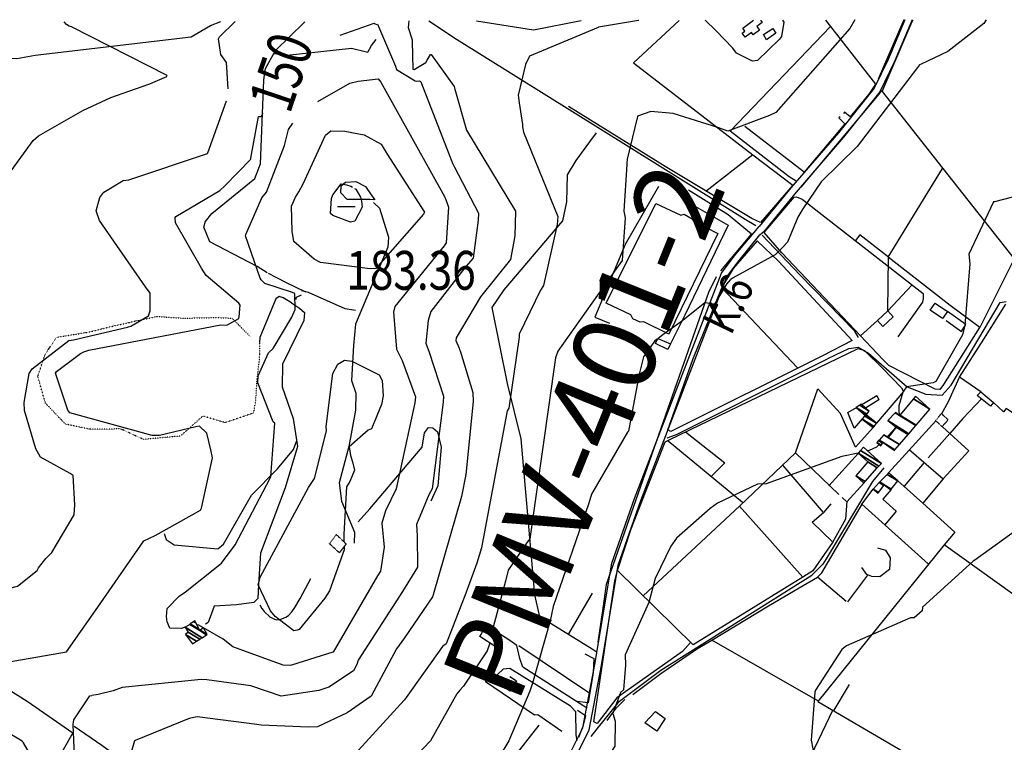
# Model space of a CAD drawing. Extents: x 512752 to 523855, y 4354069 to 4363343.
# Drawn here: x 517851 to 518738, y 4362678 to 4363329 of the extents above; entities that cross this region are included whole.
import ezdxf
from ezdxf.enums import TextEntityAlignment as Align

# ---------------------------------------------------------------- set-up
doc = ezdxf.new("R2010")
doc.units = 0
doc.header["$MEASUREMENT"] = 0
doc.linetypes.add('DOT', pattern=[0.25, 0, -0.25])
doc.linetypes.add('HIDDEN', pattern=[0.375, 0.25, -0.125])
for name, color, linetype in [('1', 7, 'CONTINUOUS'), ('21', 7, 'CONTINUOUS'), ('33', 7, 'CONTINUOUS'), ('36', 7, 'CONTINUOUS'), ('38', 7, 'CONTINUOUS'), ('41', 7, 'CONTINUOUS'), ('47', 7, 'CONTINUOUS'), ('48', 7, 'CONTINUOUS'), ('49', 7, 'CONTINUOUS'), ('50', 7, 'CONTINUOUS'), ('51', 7, 'CONTINUOUS'), ('7', 7, 'CONTINUOUS'), ('8', 6, 'CONTINUOUS'), ('9', 7, 'CONTINUOUS')]:
    doc.layers.add(name, color=color, linetype=linetype)
doc.styles.get("Standard").update_dxf_attribs({"font": 'txt', "height": 0.2})

# ---------------------------------------------------------------- blocks, each defined once
blk = doc.blocks.new('FITA')
at = {"layer": '41', "color": 7, "linetype": 'Continuous'}
for p, q in [((-2.5, -4.33), (0, 0)), ((2.5, -4.33), (0, 0)), ((-2.5, -4.33), (2.5, -4.33))]:
    blk.add_line(p, q, dxfattribs=at)
blk.add_lwpolyline([(0, -1.5), (-1.2, -3.58), (1.2, -3.58), (0, -1.5)], dxfattribs=at)
blk.add_point((0, 0.67), dxfattribs=at)
blk = doc.blocks.new('COTA')
at = {"layer": '7', "color": 7, "linetype": 'Continuous'}
blk.add_line((-1.98, -0.02), (2.02, -0.02), dxfattribs=at)

msp = doc.modelspace()

# ---------------------------------------------------------------- linework, layer by layer
at = {"layer": '21', "color": 5, "linetype": 'Continuous'}
msp.add_lwpolyline([(518524.1, 4363311.38), (518521.31, 4363315.92), (518529.72, 4363321.58), (518532.47, 4363317.29)], close=True, dxfattribs=at)
at = {"layer": '33', "color": 7, "linetype": 'DOT'}
for points in [[(518061.8, 4362974.95), (518036.25, 4362966.25), (518016.03, 4362972.22), (517995.92, 4362954.18), (517962.57, 4362951.17), (517941.97, 4362960.63), (517914.75, 4362960.26), (517892.2, 4362964.94), (517874.19, 4362983.81), (517867.31, 4363007.86), (517873.66, 4363027.36), (517884.04, 4363043.18), (517912.66, 4363047.8), (517934.77, 4363053.21), (517955.45, 4363057.86), (517974.33, 4363061.98), (517998.48, 4363060.42), (518029.21, 4363061.02), (518042.35, 4363060.4), (518058.92, 4363043.68)], [(518061.8, 4362974.95), (518063.59, 4362985.28), (518064.89, 4363004.17), (518067.5, 4363027.95), (518067.5, 4363038.37)]]:
    msp.add_lwpolyline(points, dxfattribs=at)
at = {"layer": '36', "color": 1, "linetype": 'Continuous'}
for points in [[(518648.83, 4363329.25), (518633.57, 4363293.66), (518621.18, 4363267.59), (518588.86, 4363227.38), (518546.06, 4363177.84), (518517.45, 4363142.97)], [(518655.36, 4363329.26), (518639.03, 4363291.18), (518626.3, 4363264.37), (518593.46, 4363223.54), (518550.66, 4363173.98), (518522.09, 4363139.17)], [(518275.02, 4362559.9), (518277.45, 4362563.98), (518339.86, 4362653.94), (518358.36, 4362691.34), (518369.46, 4362748.32), (518384.68, 4362839.66), (518405, 4362898.05), (518483.47, 4363101.08), (518494.8, 4363116.21), (518517.45, 4363142.97)], [(518278.32, 4362557.64), (518283.15, 4362563.01), (518345.02, 4362650.84), (518364.1, 4362689.4), (518375.38, 4362747.34), (518390.44, 4362837.94), (518410.66, 4362896.07), (518488.41, 4363097.66), (518499.52, 4363112.49), (518518.11, 4363135.48), (518522.09, 4363139.17)]]:
    msp.add_lwpolyline(points, dxfattribs=at)
at = {"layer": '38', "color": 7, "linetype": 'Continuous'}
for points in [[(517767.25, 4363327.28), (517768.28, 4363326.25), (517793.55, 4363302.32), (517812.96, 4363296.47), (517848.42, 4363294.34), (517864.96, 4363297.48), (518005.46, 4363314.06), (518022.92, 4363324.06), (518032.23, 4363327.87)], [(518071.04, 4363275.11), (518072.5, 4363285.55), (518081.52, 4363301.68), (518107.25, 4363327.03), (518107.93, 4363327.38)], [(518219.86, 4363328.29), (518244.64, 4363311.88), (518504.73, 4363149.51), (518514.38, 4363143.93)], [(518262.63, 4363328.38), (518314.16, 4363320.14), (518356.9, 4363328.59)], [(518080.25, 4363299), (518092.18, 4363297.51), (518150.07, 4363303.65), (518164.65, 4363300.26), (518168.17, 4363306.16), (518172.19, 4363311.61)], [(518018.36, 4363147.56), (518024.17, 4363154.63), (518062.79, 4363186.19), (518067.99, 4363199.44), (518070.97, 4363274.9), (518071.24, 4363276.57)], [(518370.54, 4362759.87), (518366.83, 4362762.26), (518319.86, 4362791.22), (518315.31, 4362811.04), (518303.01, 4362951.62), (518290.63, 4363001.7), (518276.77, 4363070.12), (518287.64, 4363085.89), (518340.36, 4363148.25), (518344.11, 4363165.16), (518344.55, 4363189.63), (518352.54, 4363202.48), (518364.95, 4363219.21), (518370.7, 4363227.41)], [(518170.23, 4363166.95), (518166.59, 4363167.36), (518146.09, 4363167.31), (518140.4, 4363173.34), (518140.61, 4363179.83), (518144.76, 4363183.11), (518154, 4363183.6), (518162.59, 4363179.12), (518167.73, 4363171.54), (518170.94, 4363166.96)], [(518169.76, 4363164.68), (518175.11, 4363159.69), (518183.44, 4363133.42), (518182.62, 4363124.34), (518153.7, 4363054.88), (518151.92, 4363035.85), (518150.07, 4363004.35), (518153.84, 4362992.71), (518153.63, 4362977.45), (518147.72, 4362944.63), (518138.77, 4362911.92), (518141.13, 4362895.5), (518152.58, 4362867.62), (518152.46, 4362857.73)], [(518074.16, 4363101.39), (518064.87, 4363106.97), (518022.35, 4363129.32), (518016.85, 4363142.29), (518018.38, 4363147.88)], [(518607.08, 4363042.87), (518603.49, 4363048.7), (518554, 4363099.44), (518520.27, 4363135.25)], [(518074.82, 4363100.9), (518090.63, 4363092.98), (518108.48, 4363084.13)], [(518095.98, 4363074.3), (518088.49, 4363078.75), (518084.83, 4363080.1), (518081.86, 4363077.71), (518067.49, 4363042.9), (518067.12, 4363038.55)], [(518104.79, 4363081.11), (518100.09, 4363079.1), (518099.43, 4363076.88)], [(518153.67, 4363067.26), (518144.31, 4363068.99), (518111.41, 4363083.65), (518104.97, 4363085.01)], [(518095.98, 4363074.3), (518103.11, 4363069.41), (518107.81, 4363065.5), (518107.07, 4363058.47), (518087.89, 4363018.86), (518087.6, 4362998.55), (518097.5, 4362969.98), (518101.31, 4362944.77), (518090.29, 4362907.57), (518068.06, 4362848.67), (518066.2, 4362820.53), (518065.69, 4362807.79), (518062, 4362804.08), (518046.29, 4362802.04), (518026.27, 4362800.8), (518023.83, 4362794.28), (518020.76, 4362786.12), (518018.56, 4362784.77)], [(518579.21, 4363024), (518598.31, 4363033.12), (518606.72, 4363034.41), (518616.01, 4363028.85), (518650.91, 4362998.65), (518667.77, 4362991.98), (518682.26, 4362990.97), (518690.53, 4363000.12), (518734.63, 4363074.56), (518740, 4363075.52)], [(518434.53, 4362952.54), (518442.78, 4362955.68), (518560.83, 4363014.67), (518579.1, 4363023.67)], [(518155.94, 4362877.04), (518166.41, 4362888.55), (518213.75, 4362944.06), (518215.89, 4362957.12), (518219.37, 4362961.79), (518223.45, 4362961.63), (518227.4, 4362957.89), (518230.79, 4362944.12), (518227.8, 4362909.3), (518221.56, 4362895.4)], [(517981.3, 4362866.52), (517982.87, 4362861.06), (517990.34, 4362856.16), (518029.58, 4362852.51), (518034.58, 4362856.9), (518059.93, 4362900.78), (518083.37, 4362924.8), (518097.78, 4362941.96), (518100.75, 4362950.1)], [(518575.04, 4362838.85), (518578.18, 4362843.64), (518619.94, 4362913.1), (518630.11, 4362925.48)], [(518366.07, 4362683.42), (518371.44, 4362690.46), (518391.46, 4362715.42), (518428.88, 4362743.18), (518565.02, 4362828.73), (518574.75, 4362838.66)], [(518067.35, 4362802.24), (518069.12, 4362798.71), (518071.247823, 4362795.936506), (518076.46, 4362791.29), (518080.586836, 4362789.179982), (518082.757495, 4362788.682241), (518085.87, 4362788.84), (518090.891635, 4362790.973285), (518093.239632, 4362792.61656), (518096.23, 4362795.73), (518098.996456, 4362799.746421), (518103.79, 4362807.95), (518113.32, 4362825.92)], [(518362.49, 4362709.1), (518359.5, 4362710.84), (518304.44, 4362746.04), (518301.72, 4362753.79), (518298.94, 4362765.3), (518292.63, 4362769.93), (518280.98, 4362777.43)], [(518353.34, 4362679.83), (518352.44, 4362684.94), (518352.24, 4362705.81), (518347.39, 4362710.73), (518292.8, 4362744.6), (518286.64, 4362744.17), (518281.52, 4362739.33)]]:
    msp.add_lwpolyline(points, dxfattribs=at)
at = {"layer": '47', "color": 1, "linetype": 'Continuous'}
msp.add_line((518518.7, 4363328.96), (518520.19, 4363326.98), dxfattribs=at)
msp.add_lwpolyline([(518520.19, 4363326.98), (518515.21, 4363323.25), (518517.65, 4363319.99), (518512.08, 4363315.82), (518510.54, 4363317.87), (518504.88, 4363313.63), (518502.05, 4363317.39), (518504.47, 4363319.2), (518502.64, 4363321.64), (518512.39, 4363328.94)], dxfattribs=at)
for points in [[(518687.01, 4363066.57), (518682.78, 4363060.18), (518671.67, 4363067.54), (518675.9, 4363073.93)], [(518624.06, 4363058.32), (518633.36, 4363067), (518638.3, 4363061.71), (518629, 4363053.03)], [(518437.42, 4363037.41), (518435, 4363032.21), (518423.95, 4363037.59), (518426.07, 4363042.14)], [(518717.27, 4362994.18), (518728.73, 4362984.35), (518725.8, 4362981.21), (518714.01, 4362990.73)], [(518283.96, 4362770.96), (518280.28, 4362763.83), (518265.79, 4362773.5), (518270.32, 4362781.4)], [(518432.64, 4362699.64), (518425.05, 4362688.16), (518414.36, 4362695.64), (518424.07, 4362705.94)]]:
    msp.add_lwpolyline(points, close=True, dxfattribs=at)
at = {"layer": '48', "color": 1, "linetype": 'HIDDEN'}
msp.add_lwpolyline([(518682.25, 4362962.68), (518676.44, 4362968.18), (518681.64, 4362974.43), (518687.81, 4362968.85)], close=True, dxfattribs=at)
at = {"layer": '49', "color": 1, "linetype": 'HIDDEN'}
msp.add_lwpolyline([(518130.19, 4362857.22), (518136.25, 4362865.52), (518145.18, 4362857), (518139.06, 4362849.02)], close=True, dxfattribs=at)
at = {"layer": '50', "color": 1, "linetype": 'Continuous'}
for p, q in [((518647.66, 4363329.24), (518624.52, 4363275.75)), ((518511.73, 4363207.54), (518469.33, 4363174.68)), ((518633.36, 4363067), (518634.08, 4363115.34)), ((518483.82, 4363087.67), (518551.95, 4363015.6)), ((518633.36, 4363067), (518655.03, 4363090.17)), ((518634.03, 4362921.05), (518676.61, 4362967.83)), ((518689.38, 4362956.36), (518669.59, 4362934.42)), ((518689.38, 4362956.36), (518669.59, 4362934.42)), ((518502.33, 4362894.29), (518435.39, 4362949.7)), ((518550.21, 4362939.15), (518589.17, 4362901.67)), ((518580.13, 4362909.19), (518607, 4362938.76)), ((518580.13, 4362909.19), (518607, 4362938.76)), ((518652.66, 4362942.02), (518683.24, 4362915.72)), ((518652.66, 4362942.02), (518683.24, 4362915.72)), ((518666.27, 4362930.43), (518647.95, 4362909.04)), ((518666.27, 4362930.43), (518647.95, 4362909.04)), ((518499.63, 4362890.92), (518556.67, 4362827.17)), ((518614.98, 4362828.88), (518596.97, 4362804.82)), ((518614.98, 4362828.88), (518596.97, 4362804.82)), ((518366.78, 4362812.63), (518345.64, 4362775.86)), ((518366.78, 4362812.63), (518345.64, 4362775.86)), ((518283.68, 4362761.44), (518270.7, 4362732.7)), ((518283.68, 4362761.44), (518270.7, 4362732.7)), ((518300.8, 4362765.37), (518364.85, 4362722.46)), ((518598.62, 4362730.33), (518584.82, 4362707.15)), ((518598.62, 4362730.33), (518584.82, 4362707.15))]:
    msp.add_line(p, q, dxfattribs=at)
for points in [[(518445.29, 4363328.79), (518404.17, 4363290.4), (518511.73, 4363207.54), (518547.87, 4363180.24), (518518.72, 4363146.7), (518510.83, 4363150.21), (518432.6, 4363197.25), (518345.51, 4363251.13)], [(518577.24, 4363329.09), (518581.83, 4363323.33), (518622.36, 4363271.28), (518616.18, 4363262.16), (518599.31, 4363241.81), (518594.2, 4363246.05), (518593.28, 4363244.94)], [(518628.39, 4363264.6), (518654.5, 4363325.59), (518656.06, 4363329.26)], [(518550.67, 4363183.81), (518544.37, 4363187.9), (518491.19, 4363228.93), (518581.83, 4363323.33)], [(518555.22, 4363178.37), (518625.49, 4363262.17), (518628.09, 4363265.82)], [(518628.39, 4363264.6), (518683.01, 4363195.19), (518747.19, 4363114.05), (518716.16, 4363051.94), (518689.66, 4363071.7), (518633.67, 4363115.29), (518682.61, 4363195.45)], [(518590.55, 4363241.96), (518589.31, 4363240.91), (518594.59, 4363235.49), (518557.94, 4363192.12), (518504.44, 4363233.01)], [(518453.87, 4363176.23), (518489.63, 4363153.94), (518510.42, 4363136.56), (518482.59, 4363103.09)], [(518608.71, 4363044.57), (518537.98, 4363119.33), (518521.86, 4363137.55), (518549, 4363169.41), (518550.95, 4363169.91), (518556.22, 4363167.68), (518665.07, 4363082.59), (518665.36, 4363078.04), (518664.64, 4363074.77), (518642.47, 4363043.62)], [(518379.58, 4363074), (518424.27, 4363163.79), (518446.95, 4363153.29), (518449.68, 4363154.02), (518457.03, 4363150.08), (518458.06, 4363148.29), (518480.3, 4363136.64), (518435.88, 4363046.16), (518413.42, 4363057.18), (518410.16, 4363056.77), (518403.6, 4363059.95), (518401.69, 4363063.56), (518379.58, 4363074)], [(518634.08, 4363115.34), (518608.07, 4363135.52), (518604.22, 4363130.42)], [(518634.08, 4363115.34), (518608.07, 4363135.52), (518604.22, 4363130.42)], [(518515.48, 4363130.03), (518535.06, 4363111.4), (518601.25, 4363040.38), (518574.35, 4363026.43), (518437.66, 4362958.26), (518434.98, 4362959.73), (518457.71, 4363023.23), (518483.82, 4363087.67), (518494.4, 4363105.1), (518516.01, 4363130.22)], [(518478.6, 4363097.74), (518471.61, 4363083.49), (518379.56, 4362820.49), (518376.44, 4362799.2), (518371.97, 4362768.46)], [(518717.27, 4362994.18), (518697.89, 4363007.12), (518719.76, 4363041.64), (518739.73, 4363072.93)], [(518685.86, 4363058.31), (518699.79, 4363048.54), (518703.67, 4363054.71), (518687.01, 4363066.57)], [(518685.86, 4363058.31), (518699.79, 4363048.54), (518703.67, 4363054.71), (518687.01, 4363066.57)], [(518715.98, 4363052.09), (518683.55, 4363000.72), (518680.17, 4362996.06), (518676.18, 4362996.39), (518634.42, 4363017.9), (518628.88, 4363023.14), (518608.71, 4363044.57), (518624.06, 4363058.32)], [(518807.51, 4363039.8), (518758.39, 4362966.71), (518740.04, 4362979.1), (518737.55, 4362976.08), (518728.73, 4362984.35)], [(518596.42, 4362895.37), (518595.19, 4362879.32), (518583.56, 4362858.23), (518565.85, 4362832.8), (518556.73, 4362826.89), (518458.06, 4362766.09), (518389.88, 4362833.09), (518402.17, 4362870.45), (518432.82, 4362948.89), (518436.42, 4362950.71), (518606.53, 4363032.96), (518612.3, 4363031.43), (518628.42, 4363015.23), (518645.7, 4362997.74), (518647.36, 4362994.41), (518623.1, 4362965.76)], [(518681.87, 4362973.97), (518688.03, 4362985.23), (518697.89, 4363007.12)], [(518681.87, 4362973.97), (518688.03, 4362985.23), (518697.89, 4363007.12)], [(518412.73, 4362810.33), (518499.98, 4362891.16), (518550.21, 4362939.15), (518570.34, 4362996.8)], [(518620.02, 4362962), (518604.36, 4362944.23), (518590.85, 4362974.39), (518570.34, 4362996.8)], [(518609.89, 4362982.76), (518623.34, 4362990.8), (518625.34, 4362986.71), (518613.2, 4362979.44)], [(518609.89, 4362982.76), (518623.34, 4362990.8), (518625.34, 4362986.71), (518613.2, 4362979.44)], [(518718.11, 4362988.07), (518700.93, 4362969.95), (518689.14, 4362956.64)], [(518718.11, 4362988.07), (518700.93, 4362969.95), (518689.14, 4362956.64)], [(518610.2, 4362969.74), (518603.02, 4362961.43), (518597.45, 4362975.45), (518605.05, 4362979.98)], [(518610.2, 4362969.74), (518603.02, 4362961.43), (518597.45, 4362975.45), (518605.05, 4362979.98)], [(518900.95, 4362967.89), (518832.54, 4362899.44), (518745.78, 4362812.05), (518684.08, 4362856.15), (518570.43, 4362715.06), (518716.51, 4362629.26)], [(518450.91, 4362957.95), (518486.37, 4362929.96), (518474.41, 4362917.92)], [(518682.7, 4362962.55), (518706.44, 4362940.76), (518683.24, 4362915.72), (518664.99, 4362893.67)], [(518582.02, 4362892.97), (518575.25, 4362885.37), (518539.18, 4362927.6)], [(518611.74, 4362911.74), (518596.52, 4362894.98), (518592.12, 4362898.89)], [(518611.74, 4362911.74), (518596.52, 4362894.98), (518592.12, 4362898.89)], [(518642.27, 4362913.76), (518664.99, 4362893.67), (518693.64, 4362867.59), (518684.08, 4362856.15)], [(518669.75, 4362838.91), (518610.04, 4362892.88), (518620.06, 4362906.31)], [(518636.38, 4362905.98), (518628.96, 4362897.2), (518640.92, 4362886.55), (518630.65, 4362874.26)], [(518636.38, 4362905.98), (518628.96, 4362897.2), (518640.92, 4362886.55), (518630.65, 4362874.26)], [(518595.86, 4362805.09), (518569.98, 4362826.88), (518573.77, 4362830.87), (518603.3, 4362881.14), (518610.18, 4362892.9)], [(518583.32, 4362859.17), (518565.33, 4362876.55), (518575.25, 4362885.37)], [(518583.32, 4362859.17), (518565.33, 4362876.55), (518575.25, 4362885.37)], [(518455.58, 4362768.15), (518448.18, 4362760), (518389.13, 4362718.38), (518371.27, 4362695.14), (518368.43, 4362696.59), (518372.25, 4362722.63), (518387.48, 4362823.71), (518389.88, 4362833.09)], [(518570.3, 4362715.66), (518474.72, 4362770.33), (518525.78, 4362801.1), (518553.42, 4362817.27), (518569.98, 4362826.88)], [(518403.68, 4362721.25), (518428.84, 4362740.22), (518461.95, 4362762.74), (518474.72, 4362770.33)], [(518360.18, 4362757.91), (518368.3, 4362753.87), (518367.74, 4362740.78), (518363.34, 4362713.65), (518353.46, 4362715.12)], [(517842.16, 4362594.47), (517811.18, 4362620.58), (517794.99, 4362636.58), (517804.54, 4362670.36), (517824.83, 4362735.74), (517857.6, 4362715.27), (517898.91, 4362686.78), (517861.73, 4362621.29)], [(518339.52, 4362688.07), (518318.09, 4362703.08), (518314.99, 4362702.7), (518270.7, 4362732.7)], [(518380.36, 4362697.8), (518388.49, 4362709.02), (518396.4, 4362716.9)], [(518380.36, 4362697.8), (518388.49, 4362709.02), (518396.4, 4362716.9)], [(518353.77, 4362707.05), (518360.87, 4362702.41), (518358.57, 4362692.48), (518354.52, 4362682.43)], [(518353.77, 4362707.05), (518360.87, 4362702.41), (518358.57, 4362692.48), (518354.52, 4362682.43)], [(518583.66, 4362707.35), (518544.45, 4362625.12), (518505.21, 4362544.69), (518484.71, 4362502.63)], [(518002.04, 4362618.11), (517975.09, 4362638.55), (517924.93, 4362675.26), (517900.05, 4362692.47)], [(518318.93, 4362693.76), (518298.21, 4362667.33), (518283.39, 4362652.45), (518271.47, 4362643.83)]]:
    msp.add_lwpolyline(points, dxfattribs=at)
at = {"layer": '51', "color": 1, "linetype": 'Continuous'}
for points in [[(518426.72, 4363179.1), (518396.8, 4363126.81), (518369.23, 4363061.2), (518382.65, 4363055.83)], [(518460.11, 4363161.07), (518489.5, 4363144.17), (518450.46, 4363063.15), (518437.42, 4363037.41)], [(518624.15, 4362853.33), (518631.4, 4362851.21), (518635.48, 4362844.47), (518634.87, 4362834.01), (518626.29, 4362827.38), (518619.07, 4362827.63), (518614.55, 4362829.55), (518610.04, 4362835.83)], [(518292.73, 4362737.65), (518298.85, 4362733.59), (518292.87, 4362724.4), (518284.97, 4362729.54)]]:
    msp.add_lwpolyline(points, dxfattribs=at)
at = {"layer": '8', "linetype": 'Continuous'}
msp.add_line((518643.32, 4362976.07), (518643.74, 4362972.84), dxfattribs=at)
for points in [[(518139.88, 4363315.49), (518170.54, 4363326.3), (518171.26, 4363325.68), (518172.76, 4363324.94), (518173.47, 4363325.29), (518189.66, 4363287.47), (518190.48, 4363284.6), (518207.42, 4363274.3), (518208.23, 4363274.13), (518211.06, 4363274.25), (518212.26, 4363273.72), (518212.55, 4363273.28), (518240.36, 4363201.54), (518240.86, 4363200.48), (518241.33, 4363199.52)], [(518910.88, 4363319.06), (518905.16, 4363308.15), (518846.14, 4363224.17), (518836.23, 4363215.09), (518794.51, 4363184.43), (518786.02, 4363180.11), (518729.64, 4363165.3), (518728.47, 4363165.12), (518706.52, 4363118.12), (518707.35, 4363109.4), (518702.9, 4363054.13), (518700.58, 4363045.34), (518676.53, 4363003.22), (518674.09, 4363002.2), (518650.07, 4362998.5), (518646.99, 4362993.77), (518643.22, 4362981.45), (518643.32, 4362976.07)], [(517990.98, 4363151.02), (517991.56, 4363152.1), (518031.32, 4363175.58), (518035.9, 4363179.67), (518059.21, 4363203.68), (518059.42, 4363204.66), (518066.35, 4363242.2), (518067.1, 4363242.12), (518068.75, 4363242.05), (518069.8, 4363243.59), (518070.2, 4363245.18)], [(518241.33, 4363199.52), (518242.92, 4363196.65), (518264.38, 4363155.19), (518264.2, 4363148.61), (518259.69, 4363114.57), (518253.13, 4363107.04), (518221.55, 4363066.55), (518219.18, 4363058.19), (518216.89, 4363037.84), (518220.08, 4363029.71), (518232.9, 4362990.01), (518232.58, 4362984.8), (518222.62, 4362906.66), (518219.74, 4362901.37), (518208.61, 4362874.55), (518209.3, 4362864.18), (518209.53, 4362835.95), (518196, 4362814.19), (518156.01, 4362752.1), (518154.7, 4362748.27)], [(517908.69, 4363029.96), (517913.29, 4363031.67), (518032.27, 4363054.55), (518037.7, 4363054.24), (518048.37, 4363060.02), (518048.77, 4363061.59), (518049.78, 4363072.08), (518048.56, 4363073.84), (518019.09, 4363098.77), (518014.9, 4363105.6), (517991.46, 4363146.37), (517990.98, 4363151.02)], [(518023.26, 4362941.78), (518019.6, 4362956.77), (518012.97, 4362963.01), (518009.81, 4362962.48), (517976.9, 4362954.77), (517970.48, 4362954.76), (517896.29, 4362975.16), (517894.44, 4362977.59), (517883.32, 4363010.78), (517884.16, 4363012.43), (517905.67, 4363028.64), (517908.69, 4363029.96)], [(518640.56, 4362962.45), (518637.82, 4362958.83), (518632.66, 4362953.47)], [(518625.66, 4362946.45), (518623.29, 4362944.31), (518616.68, 4362941.24), (518615.05, 4362940.82)], [(517749.19, 4362649.56), (517750.36, 4362649.66), (517751.07, 4362650.14), (517751.09, 4362650.42), (517755.59, 4362700.56), (517757.53, 4362705.1), (517765.67, 4362724.95), (517769.86, 4362728.04), (517823.31, 4362748.24), (517839.84, 4362750.57), (517893.14, 4362759.87), (517921.38, 4362799.88), (517962.94, 4362859.8), (517973.19, 4362864.58), (518014.06, 4362887.29), (518014.69, 4362889.07), (518024.74, 4362934.71), (518023.26, 4362941.78)], [(518606.69, 4362938.8), (518591.93, 4362935.65), (518523.68, 4362911.12), (518515.82, 4362910.7), (518480, 4362893.75), (518473.29, 4362888.92), (518442.94, 4362862.16), (518437.8, 4362854.82), (518423.74, 4362825.81), (518418, 4362804.27), (518396.66, 4362756.93), (518397.05, 4362747.71), (518395.22, 4362725.64), (518392.48, 4362723), (518385.6, 4362704.15), (518387.53, 4362697.14), (518387.4, 4362674.82), (518384.83, 4362671.22), (518378.48, 4362660.89), (518377.68, 4362657.88)], [(518154.7, 4362748.27), (518151.91, 4362742.71), (518129.64, 4362727.78), (518120.46, 4362724.8), (518086.53, 4362719.72), (518059.41, 4362729.11), (518019.75, 4362734.62), (518014.4, 4362734.68), (517943.37, 4362727.7), (517935.14, 4362724.69), (517921.62, 4362721.34), (517916.1, 4362720.32)], [(517899.06, 4362694.39), (517899.81, 4362698.54), (517914.08, 4362720.02), (517916.1, 4362720.32)], [(517899.06, 4362694.39), (517899.02, 4362693.99), (517900.48, 4362660), (517903.12, 4362656.18), (517930.67, 4362602.12), (517931.21, 4362601.09)]]:
    msp.add_lwpolyline(points, dxfattribs=at)
at = {"layer": '9', "color": 30, "linetype": 'Continuous'}
for points in [[(517968.4, 4363271.75), (517972.99, 4363273.6), (517983.59, 4363278.26), (517983.68, 4363278.43), (517983.85, 4363279.08), (517983.82, 4363279.11), (517897.64, 4363323.04), (517895.52, 4363323.65), (517893.25, 4363324.99), (517891.03, 4363327.56)], [(518038.97, 4363267.11), (518037.49, 4363290.77), (518032.37, 4363298.17), (518030.17, 4363312.11), (518031.17, 4363314.11), (518045.17, 4363327.86), (518045.22, 4363327.9)], [(518201.81, 4363328.25), (518201.04, 4363322.3), (518204.64, 4363311.18), (518204.76, 4363309.62), (518205.29, 4363284.97), (518206.48, 4363284.57), (518216.98, 4363290.94), (518218.25, 4363292.87), (518221.28, 4363298.08), (518221.34, 4363298.13)], [(518408.96, 4363328.71), (518408.69, 4363328.54), (518372.54, 4363322.56), (518372.3, 4363322.25), (518310.58, 4363296.46), (518306.73, 4363288.9), (518300.11, 4363261.31), (518301.22, 4363254.53), (518304.2, 4363234.94), (518304.26, 4363232.71)], [(518603.69, 4363329.14), (518599.05, 4363321.45), (518532.29, 4363245.85), (518526.88, 4363243.09), (518489.15, 4363228.95), (518480.93, 4363231.88), (518439.83, 4363244.89), (518419.69, 4363246.66), (518407.78, 4363242.39), (518407.64, 4363242.13), (518398.56, 4363203.57), (518398.27, 4363199.95)], [(518538.56, 4363329), (518539.72, 4363327.08), (518537.47, 4363314.34), (518535.68, 4363311.78), (518515.93, 4363292.58), (518511.55, 4363292.04), (518497.06, 4363299.32), (518493.72, 4363303.72), (518478.23, 4363319.59), (518468.64, 4363328.84)], [(518721.88, 4363329.41), (518719.83, 4363325.83), (518687.4, 4363300.87), (518663.32, 4363289.39), (518661.88, 4363288.82), (518660.04, 4363286.43), (518605.76, 4363215.16), (518573.29, 4363183.26), (518556.66, 4363159.09), (518552.24, 4363151.56), (518542.92, 4363128.9), (518538.18, 4363123.86)], [(518221.34, 4363298.13), (518221.4, 4363298.16), (518221.73, 4363298.06), (518242.51, 4363269.14), (518243.2, 4363266.8), (518253.56, 4363229.8), (518253.56, 4363229.78), (518297.86, 4363156.91), (518297.3, 4363134.51), (518293.26, 4363113.29), (518266.23, 4363079.54), (518244.43, 4363042.63), (518244.14, 4363040.34), (518247.06, 4363033.28), (518247.45, 4363032.27)], [(518119.55, 4363255.6), (518148.48, 4363272.12), (518156.13, 4363274.11), (518174.15, 4363276.03), (518176.46, 4363273.13), (518233.72, 4363170), (518235.32, 4363166.52)], [(517749.03, 4362921.62), (517747.8, 4362922.95), (517725.9, 4362964.11), (517726.5, 4362967.05), (517746.48, 4363006.41), (517756.29, 4363016.59), (517814.93, 4363070.36), (517820.42, 4363071.88), (517828.06, 4363074), (517828.57, 4363074.68), (517828.82, 4363075.46), (517827.55, 4363079.14), (517825.27, 4363100.34), (517826.98, 4363106.76), (517824.95, 4363134.85), (517823.73, 4363142.64), (517826.8, 4363168.13), (517834.62, 4363181.15), (517863.09, 4363220.45), (517868.08, 4363224.81), (517907.88, 4363247.62), (517933.06, 4363259.32), (517967.43, 4363271.4), (517968.4, 4363271.75)], [(517948.96, 4363052.5), (517951.27, 4363053.33), (517967.09, 4363062.56), (517968.69, 4363067.17), (517968.62, 4363082.94), (517964.26, 4363088.71), (517922.98, 4363148.4), (517919.78, 4363157.06), (517923.24, 4363169.32), (517926.78, 4363174.08), (517944.1, 4363184.54), (517949.24, 4363185.03), (518020.16, 4363208.82), (518020.46, 4363209.46), (518037.25, 4363256.23), (518037.28, 4363256.35)], [(518068.7, 4363095.12), (518067.77, 4363096.56), (518054.59, 4363134.51), (518054.93, 4363135.96), (518069.16, 4363169.01), (518073.52, 4363174.13), (518089.53, 4363216.02), (518093.18, 4363230.56), (518097.01, 4363236.08)], [(518102.5, 4363174.36), (518106.53, 4363181.42), (518126.67, 4363225.39), (518131.44, 4363229.22), (518143.97, 4363229.05), (518161.48, 4363225.5), (518176.77, 4363217.21), (518182.22, 4363208.31), (518215.79, 4363155.81), (518214.98, 4363154.12), (518171.8, 4363105.1), (518166.84, 4363104.9), (518122.18, 4363110.73), (518116.41, 4363113.68), (518098.04, 4363129.59), (518096.41, 4363138.75), (518095.99, 4363161.24), (518099.48, 4363169.51), (518102.5, 4363174.36)], [(518304.26, 4363232.71), (518304.96, 4363228.13), (518336.04, 4363151.92), (518335.34, 4363144.96), (518322.96, 4363089.89), (518320.39, 4363085.54), (518301.06, 4363046.15), (518301.17, 4363043.16), (518291.86, 4362979.36), (518290.45, 4362976.86), (518267.13, 4362853.54), (518262.9, 4362839.57)], [(518398.27, 4363199.95), (518398.07, 4363198.9), (518395.4, 4363156.82), (518396.61, 4363150.89), (518394, 4363112.33), (518386.97, 4363102.69), (518335.96, 4363030.79), (518333.99, 4363024.56), (518310.65, 4362861.67), (518308.46, 4362858.56), (518291.34, 4362833.27), (518288.89, 4362823.28), (518277.83, 4362781.86), (518276.63, 4362776.56)], [(518158.9, 4363165.82), (518159.55, 4363160.52), (518152.9, 4363147.91), (518149.12, 4363146.92), (518133.18, 4363152.95), (518130.96, 4363154.71), (518132.14, 4363168.31), (518133.12, 4363171.54), (518140.77, 4363181.47), (518145.64, 4363180.56), (518149.27, 4363179.31), (518150.99, 4363178.34)], [(518152.74, 4363177.37), (518154.07, 4363176.63), (518158.09, 4363169.5), (518158.9, 4363165.82)], [(518235.32, 4363166.52), (518237.33, 4363160.6), (518235.23, 4363128.43), (518233.63, 4363125.48), (518189.04, 4363071.04), (518187.9, 4363065.88), (518190.53, 4363032.54), (518195.63, 4363022.28), (518207.65, 4362989.4), (518207.13, 4362984.28), (518190.16, 4362906.69), (518180.59, 4362886.9), (518177.27, 4362875.68), (518179.51, 4362854.02), (518176.3, 4362832.34), (518173.56, 4362828.37), (518133.38, 4362759.38), (518133.37, 4362759.38), (518133.31, 4362759.33), (518095.99, 4362747.8), (518093.91, 4362747.49)], [(518538.18, 4363123.86), (518531.74, 4363117.39), (518493.24, 4363096.39), (518491.81, 4363095.13)], [(517983.31, 4362791.57), (517984, 4362798.64), (517994.62, 4362809.95), (518000.45, 4362813.92), (518032.81, 4362839.63), (518045.27, 4362856.06), (518076.65, 4362916.31), (518077.17, 4362917.83), (518081.03, 4362965.79), (518079.46, 4362967.15), (518065.65, 4363002.04), (518065.93, 4363008.38), (518075.36, 4363029.11), (518079.46, 4363033.08), (518096.37, 4363061.33), (518099.11, 4363068.31), (518098.91, 4363082.64), (518096.99, 4363083.55), (518071.8, 4363091.59), (518068.7, 4363095.12)], [(518468.09, 4363073.87), (518469.41, 4363074.44), (518475.73, 4363073.3), (518477.34, 4363073.3), (518478.37, 4363074.44), (518488.25, 4363091.1), (518491.81, 4363095.13)], [(518468.09, 4363073.87), (518447.57, 4363057.4), (518430.74, 4363045.3), (518426.27, 4363042.05)], [(517876.61, 4362845.82), (517879.87, 4362849.35), (517900.04, 4362883.23), (517900.55, 4362892.35), (517899.22, 4362918.65), (517896.4, 4362920.52), (517869.67, 4362935.07), (517865.47, 4362942.64), (517855.31, 4362977.35), (517854.99, 4362984.29), (517859.52, 4363010.5), (517862.19, 4363014.89), (517895.29, 4363040.3), (517899.49, 4363040.98), (517948.12, 4363052.24), (517948.96, 4363052.5)], [(518425.9, 4363041.79), (518423.45, 4363040.01), (518413.09, 4363025.62), (518409.35, 4363010), (518399.52, 4362958.67), (518398.85, 4362957.6), (518366.44, 4362901.89), (518363.89, 4362893.81), (518331.8, 4362800.69), (518329.2, 4362787.61), (518313.8, 4362733.63), (518313.22, 4362731.54)], [(518247.45, 4363032.27), (518247.88, 4363031.14), (518259.4, 4362993.58), (518259.61, 4362985.38), (518253.13, 4362919.59), (518249.09, 4362899.66), (518223.6, 4362811.06), (518222.89, 4362809.42), (518197.83, 4362772.22), (518190.48, 4362762.38), (518167.69, 4362719.89), (518146.04, 4362704.66), (518119.45, 4362692.06), (518111.33, 4362691.75), (518068.49, 4362693.63), (518066.59, 4362693.97)], [(518100.97, 4362779.28), (518098.11, 4362778.63), (518081.12, 4362791.45), (518077.12, 4362796.8), (518065.9, 4362820.17), (518067.63, 4362826.89), (518111.23, 4362907.87), (518116.68, 4362915.95), (518127.34, 4362958.97), (518127.31, 4362962.76), (518133.2, 4363010.7), (518137.58, 4363018.89), (518143.67, 4363022.52), (518150.3, 4363021.67), (518174.9, 4363009.48), (518177.54, 4363004.16), (518178.67, 4362990.57), (518177.02, 4362982.65), (518167.95, 4362960.64), (518164.92, 4362959.44), (518147.84, 4362944.38), (518149.07, 4362936.62), (518151.02, 4362931.05)], [(518827, 4362952.51), (518825.59, 4362950.16), (518806.98, 4362910.48), (518802.2, 4362907.57), (518711.71, 4362842.23), (518710.31, 4362841.52), (518664.55, 4362799.87), (518664.2, 4362796.65), (518656.98, 4362790.29), (518653.71, 4362790.31), (518596.22, 4362765.22), (518591.84, 4362761.77), (518568.22, 4362725.25), (518567.7, 4362723.46), (518564.38, 4362680.15), (518565.71, 4362672.34), (518581.89, 4362599.89), (518581.15, 4362592.79), (518580.16, 4362583.6)], [(518151.02, 4362931.05), (518152.81, 4362923.35), (518148.49, 4362913.1), (518145.66, 4362908.47), (518143.11, 4362865.82), (518143.25, 4362858.83)], [(518143.33, 4362854.58), (518143.38, 4362851.61), (518130.32, 4362814.66), (518126.03, 4362808.02), (518102.84, 4362779.98), (518100.97, 4362779.28)], [(517602.64, 4362620.89), (517606.16, 4362623.11), (517646.61, 4362648.3), (517648.91, 4362652.89), (517691.85, 4362706.23), (517693.14, 4362707.1), (517713.07, 4362755.5), (517716.68, 4362759.56), (517733.33, 4362773.9), (517759.75, 4362786.95), (517841.03, 4362816.69), (517849.1, 4362818.89), (517866.64, 4362833.12), (517868, 4362835.46), (517874.64, 4362843.9), (517876.61, 4362845.82)], [(518262.9, 4362839.57), (518253.18, 4362812.56), (518235.19, 4362766.9), (518232.18, 4362764.48), (518199.28, 4362718.7), (518197.55, 4362716.08), (518149.92, 4362664.11), (518148.36, 4362663.17), (518142.77, 4362660.76), (518142.34, 4362660.63)], [(518000.79, 4362782.2), (517996.76, 4362780.86), (517986.15, 4362781.06), (517983.75, 4362786.64), (517983.31, 4362791.57)], [(518093.91, 4362747.49), (518088.56, 4362747.71), (518043, 4362764.3), (518034.47, 4362771.02), (518012.47, 4362783.83), (518010.88, 4362783.67)], [(518274.56, 4362767.64), (518272.4, 4362760.74), (518250.98, 4362728.83), (518247.68, 4362725.09)], [(518247.68, 4362725.09), (518244.96, 4362721.79), (518221.26, 4362679.59), (518214.51, 4362672.61), (518169.68, 4362625.13), (518162.46, 4362621.67), (518105.19, 4362595.43), (518104.7, 4362596.73), (518090.24, 4362600.38), (518087.77, 4362595.84), (518077.03, 4362573.13), (518077.83, 4362568.77), (518080.32, 4362541.39), (518080.63, 4362539.51)], [(518313.22, 4362731.54), (518310.83, 4362724.16), (518291.79, 4362679.59), (518283.06, 4362665.14), (518221.65, 4362583.6), (518218.85, 4362577.65), (518180.04, 4362511.74), (518179.14, 4362506.12)], [(518066.59, 4362693.97), (518064.82, 4362694.34), (518011.02, 4362701.24), (518003.69, 4362699.72), (517955, 4362679.89), (517954.37, 4362679.4), (517946.3, 4362651.63), (517947.21, 4362648.47), (517968.11, 4362593.85), (517973.38, 4362565.95), (517973.45, 4362565.62), (517973.47, 4362565.6), (517973.47, 4362565.54), (517969.14, 4362522.31), (517968.73, 4362521.88), (517947.25, 4362493.82), (517942.84, 4362491.55), (517922.28, 4362471.09), (517919.85, 4362466.81), (517919.27, 4362465.74)], [(517730.05, 4362598), (517733.09, 4362597.82), (517784.31, 4362587.14), (517788.4, 4362588.64), (517796.68, 4362607.83), (517796.76, 4362609.27), (517804.25, 4362688.65), (517804.84, 4362689.22), (517832.37, 4362691.1), (517839.18, 4362687.85), (517853.18, 4362679.46), (517854.14, 4362677.6), (517899.95, 4362598.65), (517900.76, 4362597.69)]]:
    msp.add_lwpolyline(points, dxfattribs=at)

# ---------------------------------------------------------------- block references
at = {"layer": '41', "color": 7, "linetype": 'Continuous', "rotation": 64.342763}
msp.add_blockref('FITA', (518475.23, 4363072.41), dxfattribs=at)
at = {"layer": '7', "color": 7, "linetype": 'Continuous', "xscale": 4, "yscale": 4}
msp.add_blockref('COTA', (518145.37, 4363161.06), dxfattribs=at)

# ---------------------------------------------------------------- texts
at = {"layer": '1', "color": 7, "linetype": 'Continuous'}
msp.add_text('PMV-401-2', height=75, rotation=68, dxfattribs=at).set_placement((518299.21, 4362710.8))
at = {"layer": '41', "color": 7, "linetype": 'DOT', "width": 0.833333}
msp.add_text('K.6', height=30, rotation=64.342947, dxfattribs=at).set_placement((518478.418973, 4363050.424753), align=Align.MIDDLE_LEFT)
at = {"layer": '7', "color": 7, "linetype": 'Continuous', "width": 0.8}
msp.add_text('183.36', height=35, dxfattribs=at).set_placement((518145.37, 4363121.06), align=Align.TOP_LEFT)
at = {"layer": '8', "linetype": 'Continuous', "width": 0.75}
msp.add_text('150', height=40, rotation=71.256428, dxfattribs=at).set_placement((518075.480676, 4363249.956665), align=Align.MIDDLE_LEFT)

# ---------------------------------------------------------------- meshes
at = {"layer": '47', "color": 1, "linetype": 'Continuous'}
mesh = msp.add_polyface(dxfattribs=at)
corners = [(518626.92, 4362945.43), (518627.270737, 4362945.90252), (518623.42, 4362948.29), (518639.35, 4362941.21), (518628.692379, 4362947.817788), (518625.015067, 4362950.097743), (518639.776942, 4362941.707832), (518629.08, 4362948.34), (518625.449974, 4362950.590637), (518643.875617, 4362946.487056), (518629.625108, 4362955.322456), (518633.5, 4362952.92), (518643.968771, 4362946.595678), (518629.72, 4362955.43), (518633.590161, 4362953.030477), (518651.624597, 4362955.522687), (518641, 4362962.11), (518652.316379, 4362956.329333), (518633.38, 4362968.07), (518658.574256, 4362963.626275), (518639.892717, 4362975.20894), (518644.02, 4362972.65), (518658.811862, 4362963.903335), (518640.14, 4362975.48), (518644.250029, 4362972.931758), (518671.33, 4362978.5), (518656.368947, 4362987.775941), (518658.25, 4362990.08), (518658.25, 4362990.08)]
mesh.append_faces([[corners[k] for k in face] for face in [(0, 0, 1, 2), (2, 1, 4, 5), (5, 4, 7, 8), (3, 3, 6, 7), (8, 6, 9, 10), (10, 11, 13, 13), (11, 9, 12, 14), (14, 12, 15, 16), (16, 15, 17, 18), (18, 17, 19, 20), (20, 21, 23, 23), (21, 19, 22, 24), (24, 22, 25, 26), (26, 25, 28, 27)]], dxfattribs={"vtx0": -1, "vtx2": -1, "color": 1})
mesh = msp.add_polyface(dxfattribs=at)
corners = [(518620.15, 4362961.83), (518620.949577, 4362962.895199), (518610.2, 4362969.56), (518623.1, 4362965.76), (518612.410191, 4362972.387745), (518623.1, 4362965.76), (518612.92, 4362973.04), (518618.259741, 4362969.729329), (518609.351173, 4362976.1189), (518613.93, 4362973.28), (518604.98, 4362979.89), (518614.480286, 4362973.999766), (518608.154676, 4362981.931351), (518616.56, 4362976.72), (518609.63, 4362982.88)]
mesh.append_faces([[corners[k] for k in face] for face in [(0, 0, 1, 2), (2, 1, 3, 4), (4, 5, 7, 6), (6, 7, 9, 8), (8, 9, 11, 10), (10, 11, 13, 12), (12, 13, 14, 14)]], dxfattribs={"vtx0": -1, "vtx2": -1, "color": 1})
mesh = msp.add_polyface(dxfattribs=at)
corners = [(518611.74, 4362911.74), (518611.74, 4362911.74), (518604.68, 4362918.4), (518613.044618, 4362913.213888), (518615.27, 4362930.85), (518623.91236, 4362925.491686), (518606.66, 4362938.77), (518625.387854, 4362927.15862), (518608.844076, 4362941.181584), (518627.54, 4362929.59), (518611.46, 4362944.07)]
mesh.append_faces([[corners[k] for k in face] for face in [(0, 1, 3, 2), (2, 3, 5, 4), (4, 5, 7, 6), (6, 7, 9, 8), (8, 9, 10, 10)]], dxfattribs={"vtx0": -1, "vtx2": -1, "color": 1})
mesh = msp.add_polyface(dxfattribs=at)
corners = [(518624.61, 4362902.7), (518625.002484, 4362903.245631), (518620.06, 4362906.31), (518636.01, 4362905.79), (518629.663248, 4362909.725024), (518625.653075, 4362912.211355), (518636.494989, 4362906.407469), (518630.12, 4362910.36), (518626.201193, 4362912.789684), (518642.27, 4362913.76), (518632.727917, 4362919.676148), (518634.03, 4362921.05), (518634.03, 4362921.05)]
mesh.append_faces([[corners[k] for k in face] for face in [(0, 0, 1, 2), (2, 1, 4, 5), (5, 4, 7, 8), (3, 3, 6, 7), (8, 6, 9, 10), (10, 9, 12, 11)]], dxfattribs={"vtx0": -1, "vtx2": -1, "color": 1})
mesh = msp.add_polyface(dxfattribs=at)
corners = [(518006.77, 4362766.92), (518010.376154, 4362769.222725), (518000.3, 4362775.47), (518013.219257, 4362771.0382), (518002.91, 4362777.43), (518000.23, 4362781.83), (518015.395064, 4362772.427571), (518000.23, 4362781.83), (518004.20999, 4362784.51386), (518013.2, 4362778.94), (518019.488215, 4362775.04127), (518004.756244, 4362784.882219), (518012.703618, 4362779.954801), (518013.733743, 4362779.316117), (518020.05, 4362775.4), (518007.710156, 4362786.874156), (518010.019389, 4362785.442418), (518016.62, 4362781.35), (518008.92, 4362787.69)]
mesh.append_faces([[corners[k] for k in face] for face in [(0, 0, 1, 2), (2, 1, 3, 4), (4, 3, 6, 7), (5, 6, 10, 8), (8, 9, 12, 11), (9, 10, 14, 13), (11, 12, 16, 15), (13, 14, 17, 17), (15, 16, 18, 18)]], dxfattribs={"vtx0": -1, "vtx2": -1, "color": 1})

doc.saveas('drawing.dxf')
